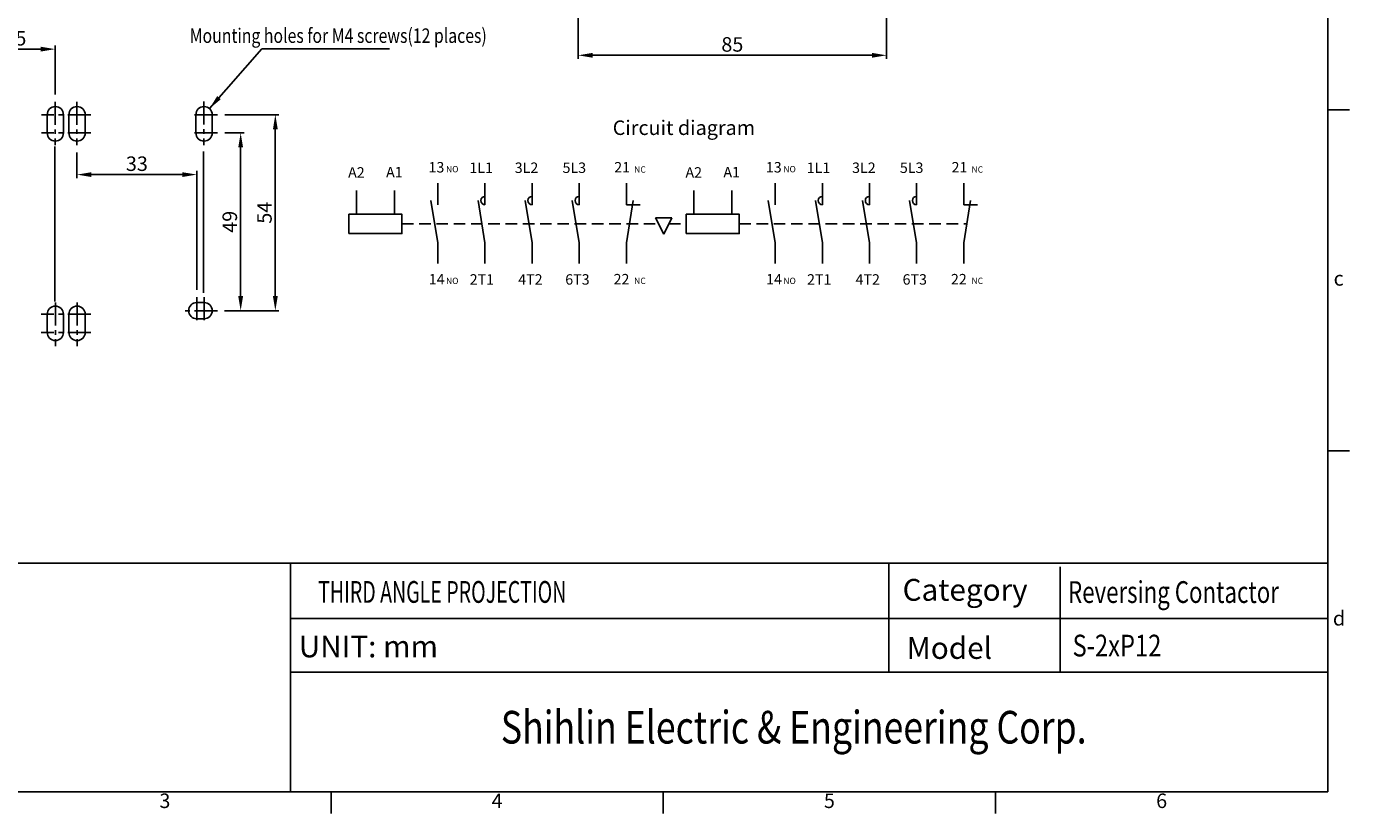
# Model space of a CAD drawing. Extents: x 390 to 1321, y 726 to 1408.
# Drawn here: x 956 to 1321, y 1020 to 1237 of the extents above; entities that cross this region are included whole.
import ezdxf
from ezdxf.enums import TextEntityAlignment as Align

# ---------------------------------------------------------------- set-up
doc = ezdxf.new("R2010")
doc.units = 0
for name, pattern in [('CENTER', [10.16, 6.35, -1.27, 1.27, -1.27]), ('DASHED2', [9.525, 6.35, -3.175]), ('HIDDEN2', [4.7625, 3.175, -1.5875])]:
    doc.linetypes.add(name, pattern=pattern)
doc.layers.get('0').update_dxf_attribs({"linetype": 'CONTINUOUS'})
doc.layers.get('DEFPOINTS').update_dxf_attribs({"linetype": 'HIDDEN2'})
for name, color, linetype in [('1', 1, 'CENTER'), ('2', 2, 'CONTINUOUS'), ('4', 4, 'CONTINUOUS'), ('DIM', 2, 'CONTINUOUS'), ('外框', 5, 'CONTINUOUS'), ('文字', 6, 'CONTINUOUS'), ('標註', 3, 'CONTINUOUS')]:
    doc.layers.add(name, color=color, linetype=linetype)
doc.styles.add('DAYUFP', font='COMPLEX.shx', dxfattribs={"bigfont": 'chineset.shx'})
doc.styles.add('DAYUMP', font='COMPLEX.shx', dxfattribs={"bigfont": 'chineset.shx'})
doc.styles.add('DAYUSP', font='SIMPLEX.shx', dxfattribs={"height": 3, "bigfont": 'chineset.shx'})
doc.styles.get("Standard").update_dxf_attribs({"font": 'simplex.shx', "bigfont": 'chineset.shx'})
doc.dimstyles.new('STANDER', dxfattribs={"dimtxt": 4, "dimasz": 4, "dimexe": 1, "dimexo": 2, "dimgap": 1, "dimtad": 1, "dimdec": 1, "dimzin": 9, "dimtxsty": 'STANDARD', "dimcen": 0.2, "dimclrd": 2, "dimclre": 2, "dimclrt": 2, "dimazin": 3, "dimtp": 0.1, "dimtfac": 0.5, "dimtdec": 1, "dimtmove": 0, "dimatfit": 3, "dimtolj": 1, "dimtzin": 9})

# ---------------------------------------------------------------- blocks, each defined once
blk = doc.blocks.new('*D24')
at = {"layer": 'DEFPOINTS', "color": 0}
for p in [(1009.19, 1207.78), (1015.53, 1207.78), (1009.12, 1158.78)]:
    blk.add_point(p, dxfattribs=at)
at = {"layer": 'DIM', "color": 2}
for p, q in [((1011.19, 1207.78), (1016.53, 1207.78)), ((1015.53, 1162.78), (1015.53, 1203.78)), ((1011.12, 1158.78), (1016.53, 1158.78))]:
    blk.add_line(p, q, dxfattribs=at)
for points in [[(1014.87, 1203.78), (1016.2, 1203.78), (1015.53, 1207.78)], [(1014.87, 1162.78), (1016.2, 1162.78), (1015.53, 1158.78)]]:
    blk.add_solid(points, dxfattribs=at)
at = {"layer": 'DIM', "color": 2, "insert": (1012.53, 1183.28), "char_height": 4, "attachment_point": 5, "rotation": 90}
blk.add_mtext('\\A1;49', dxfattribs=at)
blk = doc.blocks.new('*D25')
at = {"layer": 'DEFPOINTS', "color": 0}
for p in [(1009.19, 1212.78), (1025.09, 1212.78), (1009.12, 1158.78)]:
    blk.add_point(p, dxfattribs=at)
at = {"layer": 'DIM', "color": 2}
for p, q in [((1011.19, 1212.78), (1026.09, 1212.78)), ((1025.09, 1162.78), (1025.09, 1208.78)), ((1011.12, 1158.78), (1026.09, 1158.78))]:
    blk.add_line(p, q, dxfattribs=at)
for points in [[(1024.43, 1208.78), (1025.76, 1208.78), (1025.09, 1212.78)], [(1024.43, 1162.78), (1025.76, 1162.78), (1025.09, 1158.78)]]:
    blk.add_solid(points, dxfattribs=at)
at = {"layer": 'DIM', "color": 2, "insert": (1022.09, 1185.78), "char_height": 4, "attachment_point": 5, "rotation": 90}
blk.add_mtext('\\A1;54', dxfattribs=at)
blk = doc.blocks.new('*D26')
at = {"layer": 'DEFPOINTS', "color": 0}
for p in [(970.4, 1204.39), (1003.44, 1196.29), (1003.44, 1162.53)]:
    blk.add_point(p, dxfattribs=at)
at = {"layer": 'DIM', "color": 2}
for p, q in [((970.4, 1202.39), (970.4, 1195.29)), ((1003.44, 1164.53), (1003.44, 1197.29)), ((974.4, 1196.29), (999.44, 1196.29))]:
    blk.add_line(p, q, dxfattribs=at)
for points in [[(974.4, 1196.95), (974.4, 1195.62), (970.4, 1196.29)], [(999.44, 1196.95), (999.44, 1195.62), (1003.44, 1196.29)]]:
    blk.add_solid(points, dxfattribs=at)
at = {"layer": 'DIM', "color": 2, "insert": (986.92, 1199.29), "char_height": 4, "attachment_point": 5}
blk.add_mtext('\\A1;33', dxfattribs=at)
blk = doc.blocks.new('*D35')
at = {"layer": 'DEFPOINTS', "color": 0}
for p in [(937.9, 1230.87), (937.9, 1216.42), (964.4, 1216.38)]:
    blk.add_point(p, dxfattribs=at)
at = {"layer": 'DIM', "color": 2}
for p, q in [((937.9, 1218.42), (937.9, 1231.87)), ((960.4, 1230.87), (941.9, 1230.87)), ((964.4, 1218.38), (964.4, 1231.87))]:
    blk.add_line(p, q, dxfattribs=at)
for points in [[(941.9, 1231.54), (941.9, 1230.2), (937.9, 1230.87)], [(960.4, 1231.54), (960.4, 1230.2), (964.4, 1230.87)]]:
    blk.add_solid(points, dxfattribs=at)
at = {"layer": 'DIM', "color": 2, "insert": (951.15, 1233.87), "char_height": 4, "attachment_point": 5}
blk.add_mtext('\\A1;26.5', dxfattribs=at)
blk = doc.blocks.new('*D36')
at = {"layer": 'DEFPOINTS', "color": 0}
for p in [(1108.59, 1285.4, -13.1), (1193.59, 1256.9, -13.1), (1193.59, 1229.17)]:
    blk.add_point(p, dxfattribs=at)
at = {"layer": 'DIM', "color": 2}
for p, q in [((1108.59, 1283.4), (1108.59, 1228.17)), ((1193.59, 1254.9), (1193.59, 1228.17)), ((1112.59, 1229.17), (1189.59, 1229.17))]:
    blk.add_line(p, q, dxfattribs=at)
for points in [[(1112.59, 1229.84), (1112.59, 1228.5), (1108.59, 1229.17)], [(1189.59, 1229.84), (1189.59, 1228.5), (1193.59, 1229.17)]]:
    blk.add_solid(points, dxfattribs=at)
at = {"layer": 'DIM', "color": 2, "insert": (1151.09, 1232.17), "char_height": 4, "attachment_point": 5}
blk.add_mtext('\\A1;85', dxfattribs=at)

msp = doc.modelspace()

# ---------------------------------------------------------------- linework, layer by layer
at = {"color": 7, "linetype": 'CONTINUOUS'}
for p, q in [((962.19, 1212.78), (962.19, 1207.78)), ((966.69, 1212.78), (966.69, 1207.78)), ((968.19, 1212.78), (968.19, 1207.78)), ((972.69, 1212.78), (972.69, 1207.78)), ((1003.19, 1207.78), (1003.19, 1212.78)), ((1007.69, 1207.78), (1007.69, 1212.78)), ((1005.44, 1161.03), (1003.44, 1161.03)), ((962.19, 1152.78), (962.19, 1157.78)), ((966.69, 1152.78), (966.69, 1157.78)), ((968.19, 1152.78), (968.19, 1157.78)), ((972.69, 1152.78), (972.69, 1157.78)), ((1005.44, 1156.53), (1003.44, 1156.53))]:
    msp.add_line(p, q, dxfattribs=at)
for centre, start, end in [((964.44, 1212.78), 0, 180), ((970.44, 1212.78), 0, 180), ((1005.44, 1212.78), 0, 180), ((964.44, 1207.78), 180, 0), ((970.44, 1207.78), 180, 0), ((1005.44, 1207.78), 180, 0), ((964.44, 1157.78), 0, 180), ((970.44, 1157.78), 0, 180), ((1003.44, 1158.78), 90, 270), ((1005.44, 1158.78), 270, 90), ((964.44, 1152.78), 180, 0), ((970.44, 1152.78), 180, 0)]:
    msp.add_arc(centre, 2.25, start, end, dxfattribs=at)
at = {"layer": '1', "color": 7, "linetype": 'CENTER'}
for p, q in [((964.4, 1216.38), (964.4, 1204.39)), ((970.4, 1216.38), (970.4, 1204.39)), ((1005.41, 1216.42), (1005.41, 1204.42)), ((974.19, 1212.78), (960.59, 1212.78)), ((1009.19, 1212.78), (1001.69, 1212.78)), ((974.19, 1207.78), (960.59, 1207.78)), ((1009.19, 1207.78), (1001.69, 1207.78)), ((964.44, 1161.04), (964.44, 1149.04)), ((970.44, 1161.04), (970.44, 1149.04)), ((1003.44, 1162.53), (1003.44, 1155.03)), ((1005.44, 1162.53), (1005.44, 1155.03)), ((974.19, 1157.78), (960.51, 1157.78)), ((1009.12, 1158.78), (999.53, 1158.78)), ((974.19, 1152.78), (960.51, 1152.78))]:
    msp.add_line(p, q, dxfattribs=at)
at = {"layer": '2', "color": 7, "linetype": 'CONTINUOUS'}
for p, q in [((964.29, 1204), (964.29, 1161.33)), ((1005.3, 1202.64), (1005.3, 1163.72))]:
    msp.add_line(p, q, dxfattribs=at)
at = {"layer": '2'}
for p, q in [((1129.91, 1184.34), (1134.41, 1184.34)), ((1129.91, 1184.34), (1132.16, 1179.84)), ((1134.41, 1184.34), (1132.16, 1179.84))]:
    msp.add_line(p, q, dxfattribs=at)
at = {"layer": '4', "color": 7}
for p, q in [((1047.44, 1191.92), (1047.44, 1185.4)), ((1057.91, 1191.92), (1057.91, 1185.4)), ((1140.45, 1191.92), (1140.45, 1185.4)), ((1150.91, 1191.92), (1150.91, 1185.4))]:
    msp.add_line(p, q, dxfattribs=at)
at = {"layer": '4', "color": 0}
for p, q in [((1121.87, 1187.99), (1125.7, 1187.99)), ((1214.87, 1187.99), (1218.71, 1187.99))]:
    msp.add_line(p, q, dxfattribs=at)
at = {"layer": '4', "color": 7, "linetype": 'DASHED2', "ltscale": 0.5}
for p, q in [((1059.99, 1182.71), (1130.73, 1182.71)), ((1133.6, 1182.71), (1138.37, 1182.71)), ((1152.99, 1182.71), (1215.73, 1182.71))]:
    msp.add_line(p, q, dxfattribs=at)
at = {"layer": '4', "color": 7}
for points in [[(1045.37, 1180.05), (1059.99, 1180.05), (1059.99, 1185.38), (1045.37, 1185.38)], [(1138.37, 1180.05), (1152.99, 1180.05), (1152.99, 1185.38), (1138.37, 1185.38)]]:
    msp.add_lwpolyline(points, close=True, dxfattribs=at)
at = {"layer": '4', "color": 0}
for centre in [(1082.89, 1189.14), (1095.89, 1189.14), (1108.87, 1189.14), (1175.9, 1189.14), (1188.9, 1189.14), (1201.87, 1189.14)]:
    msp.add_arc(centre, 1.15, 90, 270, dxfattribs=at)
at = {"layer": 'DIM', "color": 0}
for p, q in [((1069.89, 1193.96), (1069.89, 1187.99)), ((1082.89, 1193.96), (1082.89, 1187.99)), ((1095.89, 1193.96), (1095.89, 1187.99)), ((1108.87, 1193.96), (1108.87, 1187.99)), ((1121.87, 1193.96), (1121.87, 1187.99)), ((1121.87, 1193.96), (1121.87, 1187.99)), ((1162.9, 1193.96), (1162.9, 1187.99)), ((1175.9, 1193.96), (1175.9, 1187.99)), ((1188.9, 1193.96), (1188.9, 1187.99)), ((1201.87, 1193.96), (1201.87, 1187.99)), ((1214.87, 1193.96), (1214.87, 1187.99)), ((1214.87, 1193.96), (1214.87, 1187.99)), ((1069.89, 1177.44), (1067.99, 1189.14)), ((1082.89, 1177.44), (1080.99, 1189.14)), ((1095.89, 1177.44), (1093.99, 1189.14)), ((1108.87, 1177.44), (1106.97, 1189.14)), ((1121.87, 1177.44), (1123.77, 1189.14)), ((1162.9, 1177.44), (1160.99, 1189.14)), ((1175.9, 1177.44), (1173.99, 1189.14)), ((1188.9, 1177.44), (1186.99, 1189.14)), ((1201.87, 1177.44), (1199.97, 1189.14)), ((1214.87, 1177.44), (1216.77, 1189.14)), ((1069.89, 1177.44), (1069.89, 1171.8)), ((1082.89, 1177.44), (1082.89, 1171.8)), ((1095.89, 1177.44), (1095.89, 1171.8)), ((1108.87, 1177.44), (1108.87, 1171.8)), ((1121.87, 1177.44), (1121.87, 1171.8)), ((1162.9, 1177.44), (1162.9, 1171.8)), ((1175.9, 1177.44), (1175.9, 1171.8)), ((1188.9, 1177.44), (1188.9, 1171.8)), ((1201.87, 1177.44), (1201.87, 1171.8)), ((1214.87, 1177.44), (1214.87, 1171.8))]:
    msp.add_line(p, q, dxfattribs=at)
at = {"layer": '外框', "color": 5}
for p, q in [((1315.24, 1402.16), (1315.24, 1026.16)), ((1321.24, 1214.16), (1315.24, 1214.16)), ((1321.24, 1120.16), (1315.24, 1120.16)), ((765.64, 1089.16), (1315.24, 1089.16)), ((1029.24, 1089.16), (1029.24, 1026.16)), ((1194.24, 1089.16), (1194.24, 1059.16)), ((1241.44, 1088.19), (1241.44, 1059.16)), ((1029.24, 1059.16), (1315.24, 1059.16)), ((765.64, 1026.16), (1315.24, 1026.16)), ((1040.44, 1026.16), (1040.44, 1020.16)), ((1132.04, 1026.16), (1132.04, 1020.16)), ((1223.64, 1026.16), (1223.64, 1020.16))]:
    msp.add_line(p, q, dxfattribs=at)
at = {"layer": '標註', "color": 5}
for q in [(1029.24, 1073.88), (1315.24, 1073.88)]:
    msp.add_line((1194.24, 1073.88), q, dxfattribs=at)

# ---------------------------------------------------------------- texts
at = {"layer": '4', "color": 7}
for s, p in [('A2', (1047.44, 1195.45)), ('A1', (1057.91, 1195.52)), ('A2', (1140.45, 1195.45)), ('A1', (1150.91, 1195.52))]:
    msp.add_text(s, height=2.88, dxfattribs=at).set_placement(p, align=Align.CENTER)
at = {"layer": '4', "color": 0}
for s, height, p in [('13', 2.88, (1067.33, 1196.87)), ('NO', 1.728, (1072.14, 1196.92)), ('1L1', 2.88, (1078.58, 1196.74)), ('3L2', 2.88, (1091.09, 1196.74)), ('5L3', 2.88, (1104.27, 1196.74)), ('21', 2.88, (1118.52, 1196.87)), ('NC', 1.728, (1124.02, 1196.83)), ('13', 2.88, (1160.33, 1196.87)), ('NO', 1.728, (1165.14, 1196.92)), ('1L1', 2.88, (1171.58, 1196.74)), ('3L2', 2.88, (1184.1, 1196.74)), ('5L3', 2.88, (1197.27, 1196.74)), ('21', 2.88, (1211.52, 1196.87)), ('NC', 1.728, (1217.02, 1196.83)), ('14', 2.88, (1067.41, 1166.02)), ('NO', 1.728, (1072.14, 1166.14)), ('2T1', 2.88, (1078.68, 1165.95)), ('4T2', 2.88, (1092.05, 1165.95)), ('6T3', 2.88, (1105.02, 1165.95)), ('22', 2.88, (1118.34, 1166.02)), ('NC', 1.728, (1124.02, 1166.14)), ('14', 2.88, (1160.41, 1166.02)), ('NO', 1.728, (1165.14, 1166.14)), ('2T1', 2.88, (1171.69, 1165.95)), ('4T2', 2.88, (1185.05, 1165.95)), ('6T3', 2.88, (1198.02, 1165.95)), ('22', 2.88, (1211.35, 1166.02)), ('NC', 1.728, (1217.02, 1166.14))]:
    msp.add_text(s, height=height, dxfattribs=at).set_placement(p)
at = {"layer": 'DIM', "width": 0.8}
msp.add_text('Mounting holes for M4 screws(12 places) ', height=4, dxfattribs=at).set_placement((1001.48, 1232.59))
at = {"layer": 'DIM', "insert": (1118.1, 1211.21), "char_height": 4, "width": 59.3235, "attachment_point": 1}
msp.add_mtext('Circuit diagram\\P', dxfattribs=at)
at = {"layer": '文字', "style": 'DAYUFP'}
for s, p in [('c', (1318.24, 1167.16)), ('d', (1318.34, 1073.46)), ('3', (994.64, 1023.16)), ('4', (1086.24, 1023.16)), ('5', (1177.84, 1023.16)), ('6', (1269.44, 1023.16))]:
    msp.add_text(s, height=4, dxfattribs=at).set_placement(p, align=Align.MIDDLE)
at = {"layer": '文字'}
for s, height, style, width, p in [('THIRD ANGLE PROJECTION', 6, 'DAYUSP', 0.66, (1071.1, 1080.47)), ('Shihlin Electric & Engineering Corp.', 9, 'DAYUMP', 0.8, (1168.01, 1042.79))]:
    msp.add_text(s, height=height, dxfattribs=dict(at, style=style, width=width)).set_placement(p, align=Align.MIDDLE)
at = {"layer": '文字', "style": 'DAYUSP'}
for s, p in [('Category', (1198.02, 1078.82)), ('UNIT: mm', (1031.56, 1063.23)), ('Model', (1199.15, 1062.8))]:
    msp.add_text(s, height=6, dxfattribs=at).set_placement(p)
for s, width, p in [('Reversing Contactor', 0.75, (1243.64, 1078.21)), ('S-2xP12', 0.8, (1244.88, 1063.46))]:
    msp.add_text(s, height=6, dxfattribs=dict(at, width=width)).set_placement(p)

# ---------------------------------------------------------------- dimensions: what is measured, and where the dimension line sits
at = {"layer": 'DIM'}
for base, p1, p2, picture, middle in [((1193.59, 1229.17), (1108.59, 1285.4, -13.1), (1193.59, 1256.9, -13.1), '*D36', (1151.09, 1232.17)), ((937.9, 1230.87), (964.4, 1216.38), (937.9, 1216.42), '*D35', (951.15, 1233.87)), ((1003.44, 1196.29), (970.4, 1204.39), (1003.44, 1162.53), '*D26', (986.92, 1199.29))]:
    dim = msp.add_linear_dim(base=base, p1=p1, p2=p2, dimstyle='STANDER', dxfattribs=at)
    dim.commit()
    dim.dimension.update_dxf_attribs({"geometry": picture, "text_midpoint": middle})
for base, p2, picture, middle in [((1025.09, 1212.78), (1009.19, 1212.78), '*D25', (1022.09, 1185.78)), ((1015.53, 1207.78), (1009.19, 1207.78), '*D24', (1012.53, 1183.28))]:
    dim = msp.add_linear_dim(base=base, p1=(1009.12, 1158.78), p2=p2, angle=90, dimstyle='STANDER', dxfattribs=at)
    dim.commit()
    dim.dimension.update_dxf_attribs({"geometry": picture, "text_midpoint": middle})

# ---------------------------------------------------------------- leaders
msp.add_leader([(1006.92, 1214.47), (1021.33, 1230.98), (1056.56, 1230.98)], dimstyle='STANDER', override={"dimgap": 1, "dimtad": 0}, dxfattribs=at)

doc.saveas('drawing.dxf')
